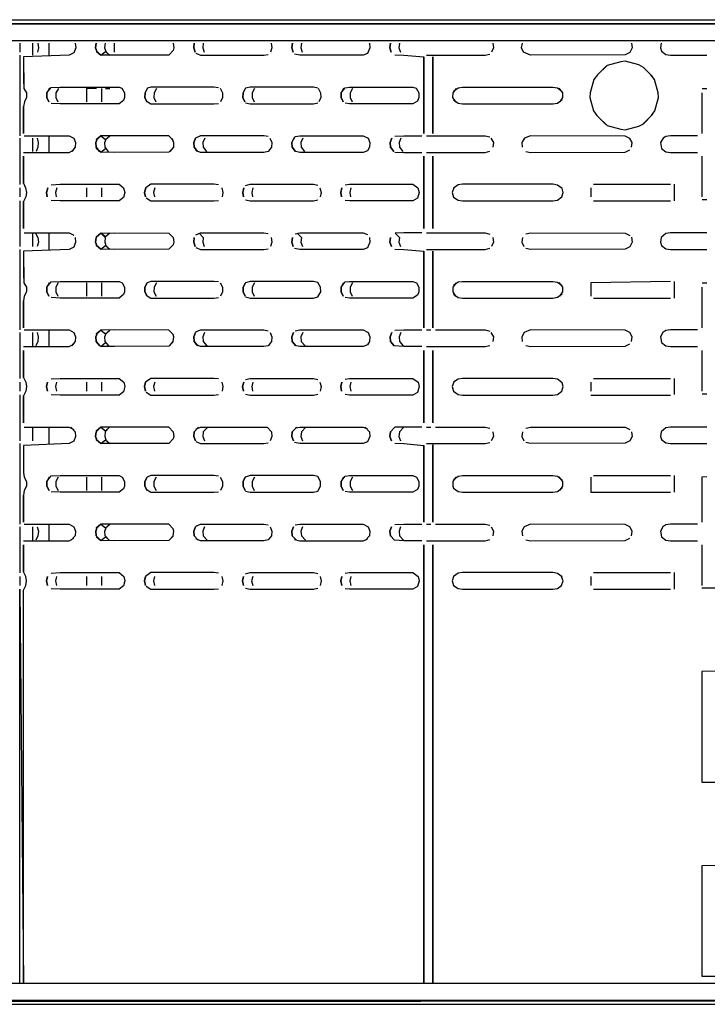
# Model space of a CAD drawing. Units: millimetres. Extents: x -4465 to -497, y -440 to 3326.
# Drawn here: x -3721 to -3597, y 1022 to 1199 of the extents above; entities that cross this region are included whole.
import ezdxf

# ---------------------------------------------------------------- set-up
doc = ezdxf.new("R2010")
doc.units = ezdxf.units.MM
doc.layers.add('D__170328_백업_201', color=7, linetype='Continuous')
doc.layers.add('Default', color=7, linetype='Continuous')

# ---------------------------------------------------------------- blocks, each defined once
blk = doc.blocks.new('SE2')
at = {"layer": 'D__170328_백업_201', "color": 7, "linetype": 'Continuous'}
for points in [[(-3940.18, 1198.27), (-3939.9, 1197.21), (-3939.38, 1196.38), (-3938.57, 1195.64), (-3936.94, 1195.27), (-3254.32, 1195.27), (-3252.69, 1195.64), (-3251.86, 1196.39), (-3251.37, 1197.21), (-3251.15, 1198.02)], [(-3939.38, 1199), (-3251.88, 1199)], [(-3251.88, 1198.27), (-3939.38, 1198.27), (-3251.88, 1198.27)], [(-3721.03, 1194.77), (-3721.03, 1193.14)], [(-3711.07, 1194.77), (-3710.96, 1193.95), (-3711.3, 1193.02), (-3712.12, 1192.58), (-3720.36, 1192.32), (-3720.31, 1186.62), (-3719.85, 1185.81), (-3719.81, 1184.99), (-3720.2, 1184.18), (-3720.36, 1183.36), (-3720.36, 1178.47), (-3720.36, 1183.36)], [(-3718.73, 1194.77), (-3718.73, 1192.58)], [(-3717.81, 1194.77), (-3717.67, 1193.95), (-3717.87, 1193.14)], [(-3715.81, 1194.77), (-3715.81, 1192.58)], [(-3707.27, 1194.77), (-3707.38, 1193.95), (-3707.12, 1193.14), (-3707.38, 1193.95), (-3707.27, 1194.77)], [(-3693.39, 1194.77), (-3693.28, 1193.95), (-3693.38, 1193.43), (-3694.2, 1192.63), (-3703.97, 1192.58), (-3706.41, 1192.61), (-3707.23, 1193.29), (-3706.41, 1192.61), (-3705.6, 1193.29), (-3704.79, 1192.61)], [(-3705.65, 1194.77), (-3705.75, 1193.95), (-3705.49, 1193.14)], [(-3704.03, 1194.77), (-3704.03, 1193.14)], [(-3689.59, 1194.77), (-3689.7, 1193.95), (-3689.44, 1193.14), (-3689.7, 1193.95), (-3689.59, 1194.77)], [(-3687.97, 1194.77), (-3688.07, 1193.95), (-3687.82, 1193.14)], [(-3675.71, 1194.77), (-3675.61, 1193.95), (-3675.86, 1193.14)], [(-3671.92, 1194.77), (-3672.02, 1193.95), (-3671.77, 1193.14), (-3672.02, 1193.95), (-3671.92, 1194.77)], [(-3658.03, 1194.77), (-3657.93, 1193.95), (-3658.35, 1192.89), (-3659.17, 1192.58), (-3670.57, 1192.58), (-3671.52, 1192.78)], [(-3670.29, 1194.77), (-3670.39, 1193.95), (-3670.14, 1193.14)], [(-3654.24, 1194.77), (-3654.34, 1193.95), (-3654.09, 1193.14), (-3654.34, 1193.95), (-3654.24, 1194.77)], [(-3652.61, 1194.77), (-3652.72, 1193.95), (-3652.46, 1193.14)], [(-3635.82, 1194.77), (-3635.67, 1193.95), (-3636.03, 1193.14)], [(-3610.82, 1194.77), (-3610.67, 1193.95), (-3611.11, 1193.06), (-3611.92, 1192.64), (-3629.03, 1192.58), (-3630.24, 1193.14), (-3630.6, 1193.95), (-3630.45, 1194.77)], [(-3605.45, 1194.77), (-3605.6, 1193.95), (-3605.41, 1193.31), (-3604.59, 1192.71), (-3603.78, 1192.58), (-3597.26, 1192.58)], [(-3689.31, 1192.95), (-3688.49, 1192.58), (-3677.09, 1192.58), (-3676.28, 1192.72)], [(-3647.77, 1192.58), (-3646.62, 1192.58), (-3637.18, 1192.58), (-3636.36, 1192.8)], [(-3721.03, 1192.58), (-3721.03, 1186.63), (-3721.03, 1183.87), (-3721.03, 1178.08)], [(-3720.36, 1192.32), (-3720.36, 1187.43)], [(-3653.47, 1192.64), (-3651.84, 1192.58), (-3648.25, 1192.32), (-3648.25, 1178.47), (-3648.25, 1192.32)], [(-3646.62, 1192.32), (-3646.62, 1178.47), (-3646.62, 1192.32)], [(-3608.82, 1180.1), (-3607.19, 1181.73), (-3606.63, 1182.55), (-3605.97, 1184.99), (-3606.01, 1185.81), (-3606.66, 1188.25), (-3607.33, 1189.06), (-3608.67, 1190.4), (-3609.48, 1190.87), (-3611.92, 1191.53), (-3612.74, 1191.42), (-3615.18, 1190.76), (-3616.94, 1189.06), (-3617.6, 1188.25), (-3618.26, 1185.81), (-3618.29, 1184.99), (-3617.64, 1182.55), (-3617.07, 1181.73), (-3615.44, 1180.1)], [(-3615.31, 1190.69), (-3616.12, 1189.88)], [(-3607.85, 1189.59), (-3607.04, 1188.77)], [(-3715.71, 1186.63), (-3716.15, 1185.81), (-3716.17, 1184.99), (-3715.81, 1184.18), (-3716.17, 1184.99), (-3716.15, 1185.81), (-3715.38, 1186.76), (-3713.75, 1186.83), (-3703.16, 1186.83), (-3702.63, 1186.63), (-3702.19, 1185.81), (-3702.16, 1184.99), (-3702.34, 1184.44), (-3703.16, 1183.83), (-3713.75, 1183.83), (-3715.38, 1183.91)], [(-3714.09, 1186.62), (-3714.52, 1185.81), (-3714.55, 1184.99), (-3714.18, 1184.18)], [(-3707.23, 1186.58), (-3709.04, 1186.62), (-3709.04, 1184.18)], [(-3706.34, 1186.62), (-3706.34, 1184.18)], [(-3705.6, 1186.58), (-3704.79, 1186.58)], [(-3685.24, 1186.74), (-3686.05, 1186.83), (-3697.45, 1186.83), (-3698.03, 1186.63), (-3698.47, 1185.81), (-3698.5, 1184.99), (-3698.13, 1184.18), (-3698.5, 1184.99), (-3698.47, 1185.81), (-3698.03, 1186.63)], [(-3696.41, 1186.62), (-3696.85, 1185.81), (-3696.87, 1184.99), (-3696.51, 1184.18)], [(-3684.95, 1186.63), (-3684.51, 1185.81), (-3684.48, 1184.99), (-3684.85, 1184.18)], [(-3667.31, 1186.65), (-3668.13, 1186.83), (-3679.53, 1186.83), (-3680.35, 1186.63), (-3680.79, 1185.81), (-3680.82, 1184.99), (-3680.46, 1184.18), (-3680.82, 1184.99), (-3680.79, 1185.81), (-3680.36, 1186.62)], [(-3678.74, 1186.62), (-3679.17, 1185.81), (-3679.19, 1184.99), (-3678.83, 1184.18)], [(-3667.27, 1186.63), (-3666.83, 1185.81), (-3666.81, 1184.99), (-3667.17, 1184.18)], [(-3662.68, 1186.63), (-3663.12, 1185.81), (-3663.14, 1184.99), (-3662.78, 1184.18), (-3663.14, 1184.99), (-3663.12, 1185.81), (-3662.43, 1186.73), (-3661.61, 1186.83), (-3650.21, 1186.83), (-3649.59, 1186.63), (-3649.15, 1185.81), (-3649.13, 1184.99), (-3649.39, 1184.32), (-3650.21, 1183.83), (-3661.61, 1183.83), (-3662.43, 1183.94)], [(-3661.06, 1186.62), (-3661.49, 1185.81), (-3661.52, 1184.99), (-3661.15, 1184.18)], [(-3642.39, 1186.62), (-3643.01, 1185.81), (-3643.04, 1184.99), (-3642.52, 1184.18)], [(-3642.88, 1186.14), (-3642.06, 1186.72), (-3641.25, 1186.83), (-3624.96, 1186.83), (-3624.14, 1186.7), (-3623.33, 1186.06)], [(-3623.88, 1186.63), (-3623.26, 1185.81), (-3623.22, 1184.99), (-3623.74, 1184.18)], [(-3598.13, 1185.81), (-3598.13, 1178.47)], [(-3598.08, 1186.58), (-3597.26, 1186.58)], [(-3698.27, 1184.37), (-3697.45, 1183.83), (-3686.05, 1183.83), (-3685.24, 1183.92)], [(-3680.35, 1184.03), (-3679.53, 1183.83), (-3668.13, 1183.83), (-3667.31, 1184.02)], [(-3642.88, 1184.53), (-3642.06, 1183.95), (-3641.25, 1183.83), (-3624.96, 1183.83), (-3624.14, 1183.96), (-3623.33, 1184.6)], [(-3616.81, 1181.47), (-3615.18, 1179.9), (-3612.74, 1179.24), (-3611.92, 1179.14), (-3609.48, 1179.79), (-3608.67, 1180.26), (-3607.04, 1181.89)], [(-3721.03, 1177.66), (-3721.03, 1175.08), (-3721.03, 1169.3)], [(-3720.26, 1178.08), (-3712.12, 1178.08), (-3711.31, 1177.66), (-3710.99, 1176.84), (-3711.04, 1176.03), (-3711.64, 1175.22)], [(-3718.73, 1177.66), (-3718.73, 1175.22)], [(-3717.91, 1177.66), (-3717.7, 1176.84), (-3717.78, 1176.03), (-3718.11, 1175.22)], [(-3715.81, 1178.08), (-3715.81, 1175.08)], [(-3707.03, 1177.66), (-3707.35, 1176.84), (-3707.3, 1176.03), (-3706.69, 1175.22), (-3707.3, 1176.03), (-3707.35, 1176.84), (-3707.03, 1177.66)], [(-3693.38, 1177.23), (-3694.2, 1178.04), (-3703.97, 1178.08), (-3706.41, 1178.05), (-3707.26, 1177.33), (-3706.41, 1178.05), (-3705.6, 1177.38), (-3704.79, 1178.05)], [(-3693.38, 1175.93), (-3694.2, 1175.13), (-3703.97, 1175.08), (-3706.41, 1175.11), (-3707.26, 1175.83), (-3706.41, 1175.11), (-3705.6, 1175.79), (-3705.07, 1175.22), (-3705.67, 1176.03), (-3705.72, 1176.84), (-3705.4, 1177.66)], [(-3693.63, 1177.66), (-3693.31, 1176.84), (-3693.36, 1176.03), (-3693.97, 1175.22)], [(-3676.28, 1177.94), (-3677.09, 1178.08), (-3688.49, 1178.08), (-3689.35, 1177.66), (-3689.67, 1176.84), (-3689.62, 1176.03), (-3689.02, 1175.22), (-3689.62, 1176.03), (-3689.67, 1176.84), (-3689.35, 1177.66)], [(-3675.95, 1177.66), (-3675.63, 1176.84), (-3675.69, 1176.03), (-3676.28, 1175.22), (-3677.09, 1175.08), (-3688.49, 1175.08), (-3689.31, 1175.45)], [(-3687.72, 1177.66), (-3688.05, 1176.84), (-3687.99, 1176.03), (-3687.39, 1175.22)], [(-3671.67, 1177.66), (-3672, 1176.84), (-3671.94, 1176.03), (-3671.34, 1175.22), (-3671.94, 1176.03), (-3672, 1176.84), (-3671.39, 1177.93), (-3670.57, 1178.08), (-3659.17, 1178.08), (-3658.28, 1177.66), (-3657.95, 1176.84), (-3658.01, 1176.03), (-3658.35, 1175.39), (-3659.17, 1175.08), (-3670.57, 1175.08), (-3671.52, 1175.28)], [(-3670.05, 1177.66), (-3670.37, 1176.84), (-3670.31, 1176.03), (-3669.71, 1175.22)], [(-3653.99, 1177.66), (-3654.32, 1176.84), (-3654.26, 1176.03), (-3653.66, 1175.22), (-3654.26, 1176.03), (-3654.32, 1176.84), (-3653.99, 1177.66)], [(-3653.47, 1178.02), (-3651.84, 1178.08), (-3648.58, 1178.08)], [(-3652.37, 1177.66), (-3652.69, 1176.84), (-3652.64, 1176.03), (-3652.03, 1175.22)], [(-3647.77, 1178.08), (-3646.62, 1178.08), (-3637.18, 1178.08), (-3636.36, 1177.86)], [(-3636.16, 1177.66), (-3635.7, 1176.84), (-3635.78, 1176.03)], [(-3610.78, 1176.03), (-3610.7, 1176.84), (-3611.11, 1177.61), (-3611.92, 1178.03), (-3629.03, 1178.08), (-3630.1, 1177.66), (-3630.56, 1176.84), (-3630.48, 1176.03)], [(-3598.89, 1178.08), (-3603.78, 1178.08), (-3604.59, 1177.96), (-3605.1, 1177.66), (-3605.56, 1176.84), (-3605.41, 1175.81), (-3604.59, 1175.21), (-3603.78, 1175.08), (-3598.89, 1175.08)], [(-3720.36, 1175.08), (-3712.12, 1175.08), (-3711.3, 1175.52)], [(-3653.47, 1175.14), (-3651.84, 1175.08), (-3648.58, 1175.08)], [(-3647.77, 1175.08), (-3646.62, 1175.08), (-3637.18, 1175.08), (-3636.36, 1175.3)], [(-3629.84, 1175.27), (-3629.03, 1175.08), (-3611.92, 1175.14), (-3611.11, 1175.56)], [(-3720.36, 1169.51), (-3720.36, 1174.4), (-3720.36, 1169.51), (-3719.98, 1168.7), (-3719.8, 1167.88), (-3719.95, 1167.07), (-3720.36, 1166.26), (-3720.36, 1161.37), (-3720.36, 1166.26)], [(-3648.25, 1174.4), (-3648.25, 1161.37), (-3648.25, 1174.4)], [(-3646.62, 1174.4), (-3646.62, 1161.37), (-3646.62, 1174.4)], [(-3598.13, 1174.4), (-3598.13, 1167.07)], [(-3721.03, 1168.7), (-3721.03, 1167.07)], [(-3716.01, 1168.7), (-3716.23, 1167.88), (-3716.09, 1167.07), (-3716.23, 1167.88), (-3716.01, 1168.7)], [(-3715.38, 1169.26), (-3713.75, 1169.33), (-3703.16, 1169.33), (-3702.32, 1168.7), (-3702.11, 1167.88), (-3702.34, 1166.94), (-3703.16, 1166.33), (-3713.75, 1166.33), (-3715.38, 1166.41)], [(-3714.39, 1168.7), (-3714.6, 1167.88), (-3714.46, 1167.07)], [(-3709.04, 1168.7), (-3709.04, 1167.07)], [(-3706.34, 1168.7), (-3706.34, 1167.07)], [(-3685.24, 1169.24), (-3686.05, 1169.33), (-3697.45, 1169.33), (-3698.34, 1168.7), (-3698.55, 1167.88), (-3698.41, 1167.07), (-3698.55, 1167.88), (-3698.34, 1168.7)], [(-3696.71, 1168.7), (-3696.93, 1167.88), (-3696.78, 1167.07)], [(-3684.64, 1168.7), (-3684.43, 1167.88), (-3684.57, 1167.07)], [(-3680.66, 1168.7), (-3680.87, 1167.88), (-3680.73, 1167.07), (-3680.87, 1167.88), (-3680.66, 1168.7)], [(-3680.35, 1169.13), (-3679.53, 1169.33), (-3668.13, 1169.33), (-3667.31, 1169.15)], [(-3679.03, 1168.7), (-3679.25, 1167.88), (-3679.11, 1167.07)], [(-3666.97, 1168.7), (-3666.75, 1167.88), (-3666.89, 1167.07)], [(-3662.98, 1168.7), (-3663.2, 1167.88), (-3663.06, 1167.07), (-3663.2, 1167.88), (-3662.98, 1168.7)], [(-3662.43, 1169.23), (-3661.61, 1169.33), (-3650.21, 1169.33), (-3649.29, 1168.7), (-3649.07, 1167.88), (-3649.39, 1166.82), (-3650.21, 1166.33), (-3661.61, 1166.33), (-3662.43, 1166.44)], [(-3661.36, 1168.7), (-3661.57, 1167.88), (-3661.43, 1167.07)], [(-3642.81, 1168.7), (-3643.12, 1167.88), (-3642.88, 1167.03), (-3642.06, 1166.45), (-3641.25, 1166.33), (-3624.96, 1166.33), (-3624.14, 1166.46), (-3623.35, 1167.07), (-3623.15, 1167.88), (-3623.33, 1168.56), (-3624.14, 1169.2), (-3624.96, 1169.33), (-3641.25, 1169.33), (-3642.06, 1169.22), (-3642.88, 1168.64)], [(-3618.13, 1168.7), (-3618.13, 1167.07)], [(-3617.63, 1169.33), (-3603.78, 1169.33)], [(-3603.13, 1169.33), (-3603.13, 1166.33)], [(-3721.03, 1166.37), (-3721.03, 1160.58), (-3721.03, 1158.11)], [(-3698.27, 1166.87), (-3697.45, 1166.33), (-3686.05, 1166.33), (-3685.24, 1166.42)], [(-3680.35, 1166.53), (-3679.53, 1166.33), (-3668.13, 1166.33), (-3667.31, 1166.52)], [(-3617.63, 1166.33), (-3603.78, 1166.33)], [(-3598.08, 1166.58), (-3597.26, 1166.58)], [(-3711.06, 1159.74), (-3710.97, 1158.92), (-3711.3, 1158.02), (-3712.12, 1157.58), (-3720.36, 1157.29), (-3720.29, 1151.59), (-3719.84, 1150.78), (-3719.81, 1149.96), (-3720.22, 1149.15), (-3720.36, 1148.33), (-3720.36, 1143.45), (-3720.36, 1148.33)], [(-3720.26, 1160.58), (-3712.12, 1160.58), (-3711.3, 1160.15)], [(-3718.73, 1160.55), (-3718.73, 1158.11)], [(-3718.2, 1160.55), (-3717.8, 1159.74), (-3717.68, 1158.92), (-3717.88, 1158.11)], [(-3715.81, 1160.58), (-3715.81, 1157.58)], [(-3707.28, 1159.74), (-3707.37, 1158.92), (-3707.1, 1158.11), (-3707.37, 1158.92), (-3707.28, 1159.74)], [(-3704.79, 1160.55), (-3705.6, 1159.88), (-3706.41, 1160.55), (-3707.26, 1159.83), (-3706.41, 1160.55), (-3703.97, 1160.58), (-3694.2, 1160.54), (-3693.38, 1159.74), (-3693.29, 1158.92), (-3693.38, 1158.43), (-3694.2, 1157.63), (-3703.97, 1157.58), (-3706.41, 1157.61), (-3707.26, 1158.33), (-3706.41, 1157.61), (-3705.6, 1158.29), (-3704.79, 1157.61)], [(-3706.42, 1160.55), (-3705.65, 1159.74), (-3705.74, 1158.92), (-3705.48, 1158.11)], [(-3689.6, 1159.74), (-3689.69, 1158.92), (-3689.42, 1158.11), (-3689.69, 1158.92), (-3689.6, 1159.74)], [(-3689.31, 1160.22), (-3688.49, 1160.58), (-3677.09, 1160.58), (-3676.28, 1160.44)], [(-3688.74, 1160.55), (-3687.97, 1159.74), (-3688.07, 1158.92), (-3687.8, 1158.11)], [(-3675.71, 1159.74), (-3675.61, 1158.92), (-3675.88, 1158.11)], [(-3671.92, 1159.74), (-3672.02, 1158.92), (-3671.75, 1158.11), (-3672.02, 1158.92), (-3671.92, 1159.74)], [(-3658.03, 1159.74), (-3657.93, 1158.92), (-3658.35, 1157.89), (-3659.17, 1157.58), (-3670.57, 1157.58), (-3671.52, 1157.78)], [(-3671.39, 1160.43), (-3670.57, 1160.58), (-3659.17, 1160.58), (-3658.35, 1160.27)], [(-3671.06, 1160.55), (-3670.29, 1159.74), (-3670.39, 1158.92), (-3670.12, 1158.11)], [(-3654.24, 1159.74), (-3654.34, 1158.92), (-3654.07, 1158.11), (-3654.34, 1158.92), (-3654.24, 1159.74)], [(-3648.58, 1160.58), (-3651.84, 1160.58), (-3653.38, 1160.55), (-3652.62, 1159.74), (-3652.71, 1158.92), (-3652.44, 1158.11)], [(-3647.77, 1160.58), (-3646.62, 1160.58), (-3637.18, 1160.58), (-3636.36, 1160.36)], [(-3635.81, 1159.74), (-3635.67, 1158.92), (-3636.06, 1158.11)], [(-3630.46, 1159.74), (-3630.59, 1158.92), (-3630.21, 1158.11)], [(-3629.84, 1160.39), (-3629.03, 1160.58), (-3611.92, 1160.53), (-3611.11, 1160.11)], [(-3610.83, 1159.83), (-3610.67, 1158.92), (-3611.11, 1158.06), (-3611.92, 1157.64), (-3629.03, 1157.58), (-3629.84, 1157.77)], [(-3597.26, 1160.58), (-3603.78, 1160.58), (-3604.59, 1160.46), (-3605.46, 1159.74), (-3605.59, 1158.92), (-3605.41, 1158.31), (-3604.59, 1157.71), (-3603.78, 1157.58), (-3597.26, 1157.58)], [(-3721.03, 1157.58), (-3721.03, 1151.59), (-3721.03, 1148.87), (-3721.03, 1143.08)], [(-3720.36, 1157.29), (-3720.36, 1152.41)], [(-3689.31, 1157.95), (-3688.49, 1157.58), (-3677.09, 1157.58), (-3676.28, 1157.72)], [(-3653.47, 1157.64), (-3651.84, 1157.58), (-3648.25, 1157.29), (-3648.25, 1143.45), (-3648.25, 1157.29)], [(-3647.77, 1157.58), (-3646.62, 1157.58), (-3637.18, 1157.58), (-3636.36, 1157.8)], [(-3646.62, 1157.29), (-3646.62, 1143.45), (-3646.62, 1157.29)], [(-3715.74, 1151.59), (-3716.16, 1150.78), (-3716.17, 1149.96), (-3715.79, 1149.15), (-3716.17, 1149.96), (-3716.16, 1150.78), (-3715.38, 1151.76), (-3713.75, 1151.83), (-3703.16, 1151.83), (-3702.6, 1151.59), (-3702.18, 1150.78), (-3702.17, 1149.96), (-3702.34, 1149.44), (-3703.16, 1148.83), (-3713.75, 1148.83), (-3715.38, 1148.91)], [(-3714.11, 1151.59), (-3714.53, 1150.78), (-3714.54, 1149.96), (-3714.17, 1149.15)], [(-3709.04, 1151.59), (-3709.04, 1149.15)], [(-3706.34, 1151.59), (-3706.34, 1149.15)], [(-3685.24, 1151.74), (-3686.05, 1151.83), (-3697.45, 1151.83), (-3698.06, 1151.59), (-3698.48, 1150.78), (-3698.49, 1149.96), (-3698.11, 1149.15), (-3698.49, 1149.96), (-3698.48, 1150.78), (-3698.06, 1151.59)], [(-3696.43, 1151.59), (-3696.85, 1150.78), (-3696.87, 1149.96), (-3696.49, 1149.15)], [(-3684.92, 1151.59), (-3684.5, 1150.78), (-3684.49, 1149.96), (-3684.87, 1149.15)], [(-3680.35, 1149.03), (-3679.53, 1148.83), (-3668.13, 1148.83), (-3667.31, 1149.02), (-3666.81, 1149.96), (-3666.83, 1150.78), (-3667.31, 1151.65), (-3668.13, 1151.83), (-3679.53, 1151.83), (-3680.38, 1151.59), (-3680.8, 1150.78), (-3680.81, 1149.96), (-3680.44, 1149.15), (-3680.81, 1149.96), (-3680.8, 1150.78), (-3680.38, 1151.59)], [(-3678.75, 1151.59), (-3679.17, 1150.78), (-3679.19, 1149.96), (-3678.81, 1149.15)], [(-3662.7, 1151.59), (-3663.12, 1150.78), (-3663.14, 1149.96), (-3662.76, 1149.15), (-3663.14, 1149.96), (-3663.12, 1150.78), (-3662.43, 1151.73), (-3661.61, 1151.83), (-3650.21, 1151.83), (-3649.57, 1151.59), (-3649.15, 1150.78), (-3649.13, 1149.96), (-3649.39, 1149.32), (-3650.21, 1148.83), (-3661.61, 1148.83), (-3662.43, 1148.94)], [(-3661.08, 1151.59), (-3661.5, 1150.78), (-3661.51, 1149.96), (-3661.13, 1149.15)], [(-3642.42, 1151.59), (-3643.01, 1150.78), (-3643.03, 1149.96), (-3642.5, 1149.15)], [(-3642.88, 1151.14), (-3642.06, 1151.72), (-3641.25, 1151.83), (-3624.96, 1151.83), (-3624.14, 1151.7), (-3623.33, 1151.06)], [(-3623.88, 1151.63), (-3623.25, 1150.78), (-3623.23, 1149.96), (-3623.77, 1149.15)], [(-3603.78, 1151.83), (-3618.13, 1151.59), (-3618.13, 1149.15)], [(-3603.13, 1151.83), (-3603.13, 1148.83)], [(-3598.13, 1150.78), (-3598.13, 1143.45)], [(-3598.08, 1151.58), (-3597.26, 1151.58)], [(-3698.27, 1149.37), (-3697.45, 1148.83), (-3686.05, 1148.83), (-3685.24, 1148.92)], [(-3642.88, 1149.53), (-3642.06, 1148.95), (-3641.25, 1148.83), (-3624.96, 1148.83), (-3624.14, 1148.96), (-3623.33, 1149.6)], [(-3617.63, 1148.83), (-3603.78, 1148.83)], [(-3720.26, 1143.08), (-3712.12, 1143.08), (-3711.29, 1142.63), (-3710.98, 1141.82), (-3711.05, 1141), (-3711.72, 1140.19)], [(-3715.81, 1143.08), (-3715.81, 1140.08)], [(-3694.04, 1140.19), (-3693.37, 1141), (-3693.3, 1141.82), (-3693.38, 1142.23), (-3694.2, 1143.04), (-3703.97, 1143.08), (-3706.41, 1143.05), (-3707.26, 1142.33), (-3706.41, 1143.05), (-3705.6, 1142.38), (-3704.79, 1143.05)], [(-3689.31, 1142.72), (-3688.49, 1143.08), (-3677.09, 1143.08), (-3676.28, 1142.94)], [(-3671.39, 1142.93), (-3670.57, 1143.08), (-3659.17, 1143.08), (-3658.26, 1142.63), (-3657.95, 1141.82), (-3658.01, 1141), (-3658.35, 1140.39), (-3659.17, 1140.08), (-3670.57, 1140.08), (-3671.52, 1140.28)], [(-3653.47, 1143.02), (-3651.84, 1143.08), (-3648.58, 1143.08)], [(-3647.77, 1143.08), (-3646.95, 1143.08)], [(-3646.14, 1143.08), (-3637.18, 1143.08), (-3636.36, 1142.86)], [(-3610.79, 1141), (-3610.7, 1141.82), (-3611.11, 1142.61), (-3611.92, 1143.03), (-3629.03, 1143.08), (-3630.13, 1142.63), (-3630.57, 1141.82), (-3630.48, 1141)], [(-3598.89, 1143.08), (-3603.78, 1143.08), (-3604.59, 1142.96), (-3605.13, 1142.63), (-3605.57, 1141.82), (-3605.41, 1140.81), (-3604.59, 1140.21), (-3603.78, 1140.08), (-3598.89, 1140.08)], [(-3721.03, 1142.63), (-3721.03, 1140.08), (-3721.03, 1134.3)], [(-3718.73, 1142.63), (-3718.73, 1140.19)], [(-3717.9, 1142.63), (-3717.7, 1141.82), (-3717.78, 1141), (-3718.13, 1140.19)], [(-3706.62, 1140.19), (-3707.29, 1141), (-3707.36, 1141.82), (-3707.05, 1142.63), (-3707.36, 1141.82), (-3707.29, 1141), (-3706.62, 1140.19)], [(-3693.38, 1140.93), (-3694.2, 1140.13), (-3703.97, 1140.08), (-3706.41, 1140.11), (-3707.23, 1140.79), (-3706.41, 1140.11), (-3705.6, 1140.79), (-3705, 1140.19), (-3705.66, 1141), (-3705.73, 1141.82), (-3705.42, 1142.63)], [(-3688.94, 1140.19), (-3689.61, 1141), (-3689.68, 1141.82), (-3689.37, 1142.63), (-3689.68, 1141.82), (-3689.61, 1141), (-3688.94, 1140.19)], [(-3675.94, 1142.63), (-3675.63, 1141.82), (-3675.69, 1141), (-3676.28, 1140.22), (-3677.09, 1140.08), (-3688.49, 1140.08), (-3689.31, 1140.45)], [(-3687.74, 1142.63), (-3688.05, 1141.82), (-3687.99, 1141), (-3687.32, 1140.19)], [(-3671.27, 1140.19), (-3671.94, 1141), (-3672, 1141.82), (-3671.69, 1142.63), (-3672, 1141.82), (-3671.94, 1141), (-3671.27, 1140.19)], [(-3670.06, 1142.63), (-3670.37, 1141.82), (-3670.31, 1141), (-3669.64, 1140.19)], [(-3648.58, 1140.08), (-3651.84, 1140.08), (-3653.59, 1140.19), (-3654.26, 1141), (-3654.32, 1141.82), (-3654.01, 1142.63), (-3654.32, 1141.82), (-3654.26, 1141), (-3653.59, 1140.19)], [(-3652.39, 1142.63), (-3652.7, 1141.82), (-3652.63, 1141), (-3651.96, 1140.19)], [(-3636.13, 1142.63), (-3635.7, 1141.82), (-3635.79, 1141)], [(-3720.36, 1140.08), (-3712.12, 1140.08), (-3711.3, 1140.52)], [(-3647.77, 1140.08), (-3646.62, 1140.08), (-3637.18, 1140.08), (-3636.36, 1140.3)], [(-3629.84, 1140.27), (-3629.03, 1140.08), (-3611.92, 1140.14), (-3611.11, 1140.56)], [(-3720.36, 1134.49), (-3720.36, 1139.37), (-3720.36, 1134.49), (-3719.97, 1133.67), (-3719.8, 1132.86), (-3719.95, 1132.04), (-3720.36, 1131.23), (-3720.36, 1126.34), (-3720.36, 1131.23)], [(-3648.25, 1139.37), (-3648.25, 1126.34), (-3648.25, 1139.37)], [(-3646.62, 1139.37), (-3646.62, 1126.34), (-3646.62, 1139.37)], [(-3598.13, 1139.37), (-3598.13, 1132.04)], [(-3715.38, 1134.26), (-3713.75, 1134.33), (-3703.16, 1134.33), (-3702.3, 1133.67), (-3702.1, 1132.86), (-3702.34, 1131.94), (-3703.16, 1131.33), (-3713.75, 1131.33), (-3715.38, 1131.41)], [(-3685.24, 1134.24), (-3686.05, 1134.33), (-3697.45, 1134.33), (-3698.36, 1133.67), (-3698.56, 1132.86), (-3698.39, 1132.04), (-3698.56, 1132.86), (-3698.36, 1133.67)], [(-3680.35, 1134.13), (-3679.53, 1134.33), (-3668.13, 1134.33), (-3667.31, 1134.15)], [(-3662.43, 1134.23), (-3661.61, 1134.33), (-3650.21, 1134.33), (-3649.27, 1133.67), (-3649.07, 1132.86), (-3649.39, 1131.82), (-3650.21, 1131.33), (-3661.61, 1131.33), (-3662.43, 1131.44)], [(-3642.84, 1133.67), (-3643.13, 1132.86), (-3642.88, 1132.03), (-3642.06, 1131.45), (-3641.25, 1131.33), (-3624.96, 1131.33), (-3624.14, 1131.46), (-3623.37, 1132.04), (-3623.14, 1132.86), (-3623.33, 1133.56), (-3624.14, 1134.2), (-3624.96, 1134.33), (-3641.25, 1134.33), (-3642.06, 1134.22), (-3642.88, 1133.64)], [(-3617.63, 1134.33), (-3603.78, 1134.33)], [(-3603.13, 1134.33), (-3603.13, 1131.46)], [(-3721.03, 1133.67), (-3721.03, 1132.04)], [(-3716.03, 1133.67), (-3716.23, 1132.86), (-3716.07, 1132.04), (-3716.23, 1132.86), (-3716.03, 1133.67)], [(-3714.41, 1133.67), (-3714.61, 1132.86), (-3714.44, 1132.04)], [(-3709.04, 1133.67), (-3709.04, 1132.04)], [(-3706.34, 1133.67), (-3706.34, 1132.04)], [(-3696.73, 1133.67), (-3696.93, 1132.86), (-3696.77, 1132.04)], [(-3684.63, 1133.67), (-3684.42, 1132.86), (-3684.59, 1132.04)], [(-3680.68, 1133.67), (-3680.88, 1132.86), (-3680.71, 1132.04), (-3680.88, 1132.86), (-3680.68, 1133.67)], [(-3679.05, 1133.67), (-3679.25, 1132.86), (-3679.09, 1132.04)], [(-3666.95, 1133.67), (-3666.75, 1132.86), (-3666.91, 1132.04)], [(-3663, 1133.67), (-3663.2, 1132.86), (-3663.04, 1132.04), (-3663.2, 1132.86), (-3663, 1133.67)], [(-3661.37, 1133.67), (-3661.58, 1132.86), (-3661.41, 1132.04)], [(-3618.13, 1133.67), (-3618.13, 1132.04)], [(-3721.03, 1131.37), (-3721.03, 1125.53), (-3721.03, 1123.08)], [(-3698.27, 1131.87), (-3697.45, 1131.33), (-3686.05, 1131.33), (-3685.24, 1131.42)], [(-3680.35, 1131.53), (-3679.53, 1131.33), (-3668.13, 1131.33), (-3667.31, 1131.52)], [(-3618.13, 1131.33), (-3603.78, 1131.33)], [(-3598.08, 1131.58), (-3597.26, 1131.58)], [(-3711.85, 1125.53), (-3711.06, 1124.71), (-3710.97, 1123.9), (-3711.3, 1123.02), (-3712.12, 1122.58), (-3720.36, 1122.27), (-3720.36, 1117.38), (-3720.27, 1116.57), (-3719.83, 1115.75), (-3719.82, 1114.94), (-3720.25, 1114.12), (-3720.36, 1113.31), (-3720.36, 1108.42), (-3720.36, 1113.31)], [(-3720.26, 1125.58), (-3712.12, 1125.58), (-3711.3, 1125.15)], [(-3718.73, 1125.53), (-3718.73, 1123.08)], [(-3715.81, 1125.58), (-3715.81, 1122.58)], [(-3706.49, 1125.53), (-3707.28, 1124.71), (-3707.37, 1123.9), (-3707.08, 1123.08), (-3707.37, 1123.9), (-3707.28, 1124.71), (-3706.49, 1125.53)], [(-3693.38, 1124.73), (-3694.2, 1125.54), (-3703.97, 1125.58), (-3706.41, 1125.55), (-3707.26, 1124.83), (-3706.41, 1125.55), (-3705.6, 1124.88), (-3704.86, 1125.53), (-3705.66, 1124.71), (-3705.74, 1123.9), (-3705.46, 1123.08)], [(-3694.17, 1125.53), (-3693.38, 1124.71), (-3693.29, 1123.9), (-3693.38, 1123.43), (-3694.2, 1122.63), (-3703.97, 1122.58), (-3706.41, 1122.61), (-3707.26, 1123.33), (-3706.41, 1122.61), (-3705.6, 1123.29), (-3704.79, 1122.61)], [(-3688.81, 1125.53), (-3689.6, 1124.71), (-3689.69, 1123.9), (-3689.4, 1123.08), (-3689.69, 1123.9), (-3689.6, 1124.71), (-3688.81, 1125.53)], [(-3689.31, 1125.22), (-3688.49, 1125.58), (-3677.09, 1125.58), (-3676.49, 1125.53), (-3675.7, 1124.71), (-3675.62, 1123.9), (-3675.9, 1123.08)], [(-3687.18, 1125.53), (-3687.98, 1124.71), (-3688.06, 1123.9), (-3687.78, 1123.08)], [(-3671.13, 1125.53), (-3671.93, 1124.71), (-3672.01, 1123.9), (-3671.73, 1123.08), (-3672.01, 1123.9), (-3671.93, 1124.71), (-3671.13, 1125.53)], [(-3658.82, 1125.53), (-3658.02, 1124.71), (-3657.94, 1123.9), (-3658.35, 1122.89), (-3659.17, 1122.58), (-3670.57, 1122.58), (-3671.52, 1122.78)], [(-3671.39, 1125.43), (-3670.57, 1125.58), (-3659.17, 1125.58), (-3658.35, 1125.27)], [(-3669.51, 1125.53), (-3670.3, 1124.71), (-3670.38, 1123.9), (-3670.1, 1123.08)], [(-3648.58, 1125.58), (-3651.84, 1125.58), (-3653.45, 1125.53), (-3654.25, 1124.71), (-3654.33, 1123.9), (-3654.05, 1123.08), (-3654.33, 1123.9), (-3654.25, 1124.71), (-3653.45, 1125.53)], [(-3651.83, 1125.53), (-3652.62, 1124.71), (-3652.71, 1123.9), (-3652.42, 1123.08)], [(-3647.77, 1125.58), (-3646.95, 1125.58)], [(-3646.14, 1125.58), (-3637.18, 1125.58), (-3636.36, 1125.36)], [(-3629.84, 1125.39), (-3629.03, 1125.58), (-3611.92, 1125.53), (-3611.11, 1125.11)], [(-3597.26, 1125.58), (-3603.78, 1125.58), (-3604.59, 1125.46), (-3605.46, 1124.71), (-3605.58, 1123.9), (-3605.41, 1123.31), (-3604.59, 1122.71), (-3603.78, 1122.58), (-3597.26, 1122.58)], [(-3635.8, 1124.71), (-3635.68, 1123.9), (-3636.08, 1123.08)], [(-3630.46, 1124.71), (-3630.58, 1123.9), (-3630.18, 1123.08)], [(-3610.8, 1124.71), (-3610.68, 1123.9), (-3611.11, 1123.06), (-3611.92, 1122.64), (-3629.03, 1122.58), (-3629.84, 1122.77)], [(-3721.03, 1122.58), (-3721.03, 1116.57), (-3721.03, 1113.87), (-3721.03, 1108.08)], [(-3720.36, 1122.27), (-3720.36, 1117.38)], [(-3689.31, 1122.95), (-3688.49, 1122.58), (-3677.09, 1122.58), (-3676.28, 1122.72)], [(-3653.47, 1122.64), (-3651.84, 1122.58), (-3648.25, 1122.27), (-3648.25, 1108.42), (-3648.25, 1122.27)], [(-3647.77, 1122.58), (-3646.62, 1122.58), (-3637.18, 1122.58), (-3636.36, 1122.8)], [(-3646.62, 1122.58), (-3646.62, 1108.42), (-3646.62, 1122.27)], [(-3715.76, 1116.57), (-3716.16, 1115.75), (-3716.16, 1114.94), (-3715.77, 1114.12), (-3716.16, 1114.94), (-3716.16, 1115.75), (-3715.38, 1116.76), (-3713.75, 1116.83), (-3703.16, 1116.83), (-3702.58, 1116.57), (-3702.18, 1115.75), (-3702.17, 1114.94), (-3702.34, 1114.44), (-3703.16, 1113.83), (-3713.75, 1113.83), (-3715.38, 1113.91)], [(-3714.13, 1116.57), (-3714.53, 1115.75), (-3714.54, 1114.94), (-3714.15, 1114.12)], [(-3709.04, 1116.57), (-3709.04, 1114.12)], [(-3706.34, 1116.57), (-3706.34, 1114.12)], [(-3685.24, 1116.74), (-3686.05, 1116.83), (-3697.45, 1116.83), (-3698.08, 1116.57), (-3698.48, 1115.75), (-3698.49, 1114.94), (-3698.09, 1114.12), (-3698.49, 1114.94), (-3698.48, 1115.75), (-3698.08, 1116.57)], [(-3696.45, 1116.57), (-3696.86, 1115.75), (-3696.86, 1114.94), (-3696.47, 1114.12)], [(-3684.9, 1116.57), (-3684.5, 1115.75), (-3684.49, 1114.94), (-3684.89, 1114.12)], [(-3680.35, 1114.03), (-3679.53, 1113.83), (-3668.13, 1113.83), (-3667.31, 1114.02), (-3666.82, 1114.94), (-3666.82, 1115.75), (-3667.31, 1116.65), (-3668.13, 1116.83), (-3679.53, 1116.83), (-3680.4, 1116.57), (-3680.8, 1115.75), (-3680.81, 1114.94), (-3680.42, 1114.12), (-3680.81, 1114.94), (-3680.8, 1115.75), (-3680.4, 1116.57)], [(-3678.77, 1116.57), (-3679.18, 1115.75), (-3679.18, 1114.94), (-3678.79, 1114.12)], [(-3662.72, 1116.57), (-3663.13, 1115.75), (-3663.13, 1114.94), (-3662.74, 1114.12), (-3663.13, 1114.94), (-3663.13, 1115.75), (-3662.43, 1116.73), (-3661.61, 1116.83), (-3650.21, 1116.83), (-3649.55, 1116.57), (-3649.14, 1115.75), (-3649.14, 1114.94), (-3649.39, 1114.32), (-3650.21, 1113.83), (-3661.61, 1113.83), (-3662.43, 1113.94)], [(-3661.1, 1116.57), (-3661.5, 1115.75), (-3661.51, 1114.94), (-3661.11, 1114.12)], [(-3642.45, 1116.57), (-3643.02, 1115.75), (-3643.03, 1114.94), (-3642.88, 1114.53), (-3642.06, 1113.95), (-3641.25, 1113.83), (-3624.96, 1113.83), (-3624.14, 1113.96), (-3623.33, 1114.6)], [(-3642.88, 1116.14), (-3642.06, 1116.72), (-3641.25, 1116.83), (-3624.96, 1116.83), (-3624.14, 1116.7), (-3623.33, 1116.06)], [(-3623.88, 1116.63), (-3623.24, 1115.75), (-3623.24, 1114.94), (-3623.79, 1114.12)], [(-3618.13, 1116.57), (-3618.13, 1113.83), (-3603.78, 1113.83)], [(-3617.63, 1116.83), (-3603.78, 1116.83)], [(-3603.13, 1116.83), (-3603.13, 1113.83)], [(-3597.26, 1116.58), (-3598.13, 1116.57), (-3598.13, 1108.42)], [(-3698.27, 1114.37), (-3697.45, 1113.83), (-3686.05, 1113.83), (-3685.24, 1113.92)], [(-3721.03, 1107.61), (-3721.03, 1105.08), (-3721.03, 1099.3)], [(-3720.26, 1108.08), (-3712.12, 1108.08), (-3711.27, 1107.61), (-3710.98, 1106.79), (-3711.05, 1105.98), (-3711.79, 1105.16)], [(-3718.73, 1107.61), (-3718.73, 1105.16)], [(-3717.89, 1107.61), (-3717.69, 1106.79), (-3717.79, 1105.98), (-3718.15, 1105.16)], [(-3715.81, 1108.08), (-3715.81, 1105.08)], [(-3706.55, 1105.16), (-3707.29, 1105.98), (-3707.36, 1106.79), (-3707.07, 1107.61), (-3707.36, 1106.79), (-3707.29, 1105.98), (-3706.55, 1105.16)], [(-3694.11, 1105.16), (-3693.37, 1105.98), (-3693.3, 1106.79), (-3693.38, 1107.23), (-3694.2, 1108.04), (-3703.97, 1108.08), (-3706.41, 1108.05), (-3707.26, 1107.33), (-3706.41, 1108.05), (-3705.6, 1107.38), (-3704.79, 1108.05)], [(-3693.38, 1105.93), (-3694.2, 1105.13), (-3703.97, 1105.08), (-3706.41, 1105.11), (-3707.23, 1105.79), (-3706.41, 1105.11), (-3705.6, 1105.79), (-3704.92, 1105.16), (-3705.66, 1105.98), (-3705.73, 1106.79), (-3705.44, 1107.61)], [(-3688.87, 1105.16), (-3689.61, 1105.98), (-3689.68, 1106.79), (-3689.39, 1107.61), (-3689.68, 1106.79), (-3689.61, 1105.98), (-3688.87, 1105.16)], [(-3689.31, 1107.72), (-3688.49, 1108.08), (-3677.09, 1108.08), (-3676.28, 1107.94)], [(-3675.92, 1107.61), (-3675.62, 1106.79), (-3675.7, 1105.98), (-3676.28, 1105.22), (-3677.09, 1105.08), (-3688.49, 1105.08), (-3689.31, 1105.45)], [(-3687.76, 1107.61), (-3688.06, 1106.79), (-3687.98, 1105.98), (-3687.25, 1105.16)], [(-3671.2, 1105.16), (-3671.93, 1105.98), (-3672.01, 1106.79), (-3671.71, 1107.61), (-3672.01, 1106.79), (-3671.93, 1105.98), (-3671.2, 1105.16)], [(-3671.39, 1107.93), (-3670.57, 1108.08), (-3659.17, 1108.08), (-3658.24, 1107.61), (-3657.94, 1106.79), (-3658.02, 1105.98), (-3658.75, 1105.16)], [(-3670.08, 1107.61), (-3670.38, 1106.79), (-3670.3, 1105.98), (-3669.57, 1105.16)], [(-3648.58, 1105.08), (-3651.84, 1105.08), (-3653.52, 1105.16), (-3654.25, 1105.98), (-3654.33, 1106.79), (-3654.03, 1107.61), (-3654.33, 1106.79), (-3654.25, 1105.98), (-3653.52, 1105.16)], [(-3653.47, 1108.02), (-3651.84, 1108.08), (-3648.58, 1108.08)], [(-3652.41, 1107.61), (-3652.7, 1106.79), (-3652.63, 1105.98), (-3651.89, 1105.16)], [(-3647.77, 1108.08), (-3646.95, 1108.08)], [(-3646.14, 1108.08), (-3637.18, 1108.08), (-3636.36, 1107.86)], [(-3636.11, 1107.61), (-3635.69, 1106.79), (-3635.79, 1105.98)], [(-3610.79, 1105.98), (-3610.69, 1106.79), (-3611.11, 1107.61), (-3611.92, 1108.03), (-3629.03, 1108.08), (-3630.16, 1107.61), (-3630.58, 1106.79), (-3630.47, 1105.98)], [(-3598.89, 1108.08), (-3603.78, 1108.08), (-3604.59, 1107.96), (-3605.16, 1107.61), (-3605.58, 1106.79), (-3605.41, 1105.81), (-3604.59, 1105.21), (-3603.78, 1105.08), (-3598.89, 1105.08)], [(-3721.03, 1025.33), (-3721.02, 1096.37), (-3720.36, 1025.33), (-3720.36, 1096.2), (-3719.96, 1097.02), (-3719.8, 1097.83), (-3719.96, 1098.65), (-3720.36, 1099.46), (-3720.36, 1104.35), (-3720.36, 1099.46)], [(-3720.36, 1105.08), (-3712.12, 1105.08), (-3711.3, 1105.52)], [(-3671.52, 1105.28), (-3670.57, 1105.08), (-3659.17, 1105.08), (-3658.35, 1105.39)], [(-3648.25, 1104.35), (-3648.25, 1025.33), (-3648.25, 1104.35)], [(-3647.77, 1105.08), (-3646.62, 1105.08), (-3637.18, 1105.08), (-3636.36, 1105.3)], [(-3646.62, 1104.35), (-3646.62, 1025.33), (-3646.62, 1104.35)], [(-3629.84, 1105.27), (-3629.03, 1105.08), (-3611.92, 1105.14), (-3611.11, 1105.56)], [(-3598.13, 1104.35), (-3598.13, 1097.02)], [(-3721.03, 1098.65), (-3721.03, 1097.02)], [(-3716.05, 1098.65), (-3716.24, 1097.83), (-3716.05, 1097.02), (-3716.24, 1097.83), (-3716.05, 1098.65)], [(-3715.38, 1099.26), (-3713.75, 1099.33), (-3703.16, 1099.33), (-3702.28, 1098.65), (-3702.1, 1097.83), (-3702.34, 1096.94), (-3703.16, 1096.33), (-3713.75, 1096.33), (-3715.38, 1096.41)], [(-3714.43, 1098.65), (-3714.61, 1097.83), (-3714.42, 1097.02)], [(-3709.04, 1098.65), (-3709.04, 1097.02)], [(-3706.34, 1098.65), (-3706.34, 1097.02)], [(-3685.24, 1099.24), (-3686.05, 1099.33), (-3697.45, 1099.33), (-3698.38, 1098.65), (-3698.56, 1097.83), (-3698.37, 1097.02), (-3698.56, 1097.83), (-3698.38, 1098.65)], [(-3696.75, 1098.65), (-3696.94, 1097.83), (-3696.75, 1097.02)], [(-3684.61, 1098.65), (-3684.42, 1097.83), (-3684.61, 1097.02)], [(-3680.7, 1098.65), (-3680.88, 1097.83), (-3680.7, 1097.02), (-3680.88, 1097.83), (-3680.7, 1098.65)], [(-3680.35, 1099.13), (-3679.53, 1099.33), (-3668.13, 1099.33), (-3667.31, 1099.15)], [(-3679.07, 1098.65), (-3679.26, 1097.83), (-3679.07, 1097.02)], [(-3666.93, 1098.65), (-3666.74, 1097.83), (-3666.93, 1097.02)], [(-3663.02, 1098.65), (-3663.21, 1097.83), (-3663.02, 1097.02), (-3663.21, 1097.83), (-3663.02, 1098.65)], [(-3662.43, 1099.23), (-3661.61, 1099.33), (-3650.21, 1099.33), (-3649.25, 1098.65), (-3649.06, 1097.83), (-3649.39, 1096.82), (-3650.21, 1096.33), (-3661.61, 1096.33), (-3662.43, 1096.44)], [(-3661.39, 1098.65), (-3661.58, 1097.83), (-3661.39, 1097.02)], [(-3623.33, 1098.56), (-3624.14, 1099.2), (-3624.96, 1099.33), (-3641.25, 1099.33), (-3642.06, 1099.22), (-3642.87, 1098.65), (-3643.13, 1097.83), (-3642.88, 1097.03), (-3642.06, 1096.45), (-3641.25, 1096.33), (-3624.96, 1096.33), (-3624.14, 1096.46), (-3623.4, 1097.02), (-3623.13, 1097.83), (-3623.4, 1098.65)], [(-3618.13, 1098.65), (-3618.13, 1097.02)], [(-3617.63, 1099.33), (-3603.78, 1099.33)], [(-3603.13, 1099.33), (-3603.13, 1096.33)], [(-3698.27, 1096.87), (-3697.45, 1096.33), (-3686.05, 1096.33), (-3685.24, 1096.42)], [(-3680.35, 1096.53), (-3679.53, 1096.33), (-3668.13, 1096.33), (-3667.31, 1096.52)], [(-3617.63, 1096.33), (-3603.78, 1096.33)], [(-3598.13, 1096.58), (-3593.13, 1096.58)], [(-3593.13, 1061.58), (-3593.13, 1081.58), (-3598.13, 1081.54), (-3598.13, 1061.58), (-3593.13, 1061.58)], [(-3593.13, 1026.58), (-3593.13, 1046.58), (-3598.13, 1046.51), (-3598.13, 1026.58), (-3593.13, 1026.58)], [(-3225.85, 1022.89), (-3226.07, 1023.7), (-3226.83, 1024.52), (-3227.44, 1024.94), (-3228.26, 1025.16), (-3229.07, 1025.27), (-3962.19, 1025.27), (-3963.01, 1025.16), (-3963.82, 1024.94), (-3964.43, 1024.52), (-3965.2, 1023.7), (-3965.45, 1022.76), (-3964.64, 1022.27), (-3226.63, 1022.27), (-3965.45, 1021.87), (-3964.64, 1021.52), (-3226.63, 1021.52), (-3225.81, 1022.27)]]:
    blk.add_lwpolyline(points, dxfattribs=at)

msp = doc.modelspace()

# ---------------------------------------------------------------- block references
at = {"layer": 'Default'}
msp.add_blockref('SE2', (0, 0), dxfattribs=at)

doc.saveas('drawing.dxf')
